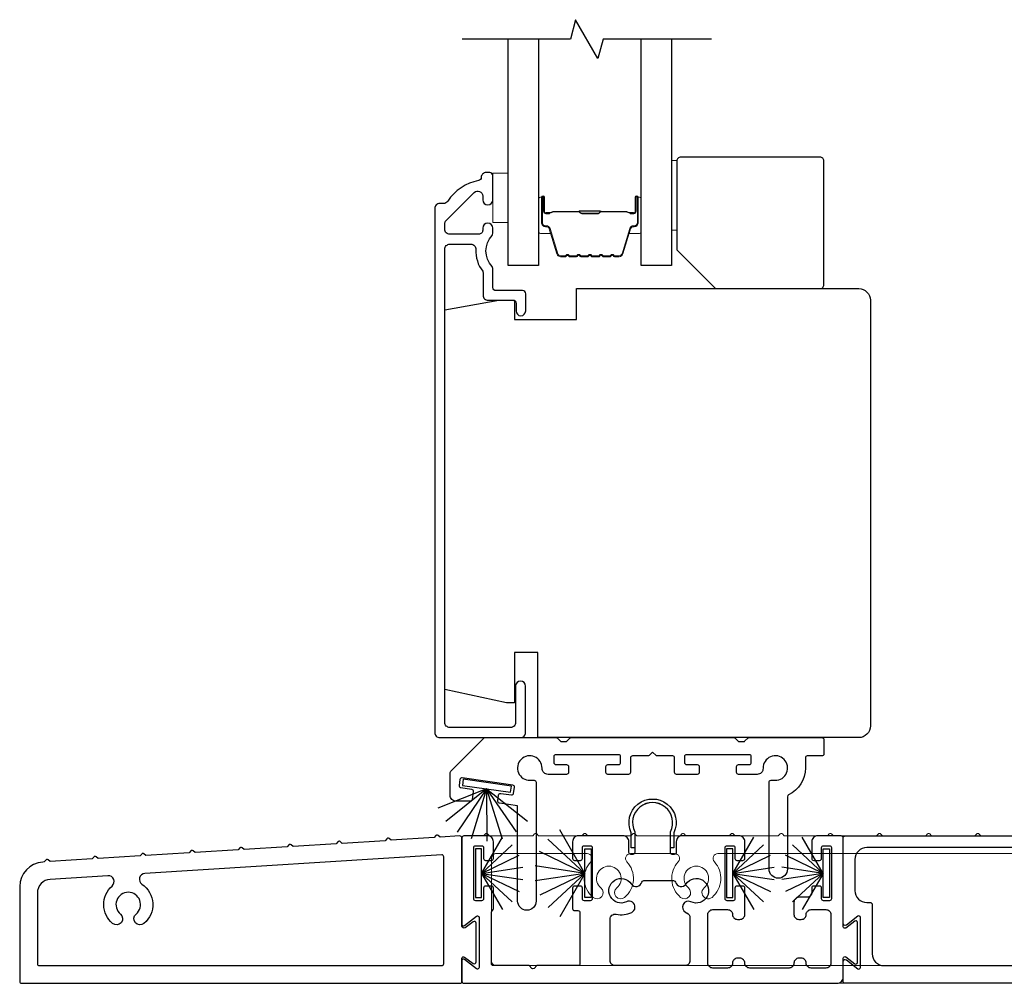
# Model space of a CAD drawing. Extents: x 3371 to 3639, y 900 to 1035.
# Drawn here: x 3581 to 3586, y 1020 to 1025 of the extents above; entities that cross this region are included whole.
import ezdxf

# ---------------------------------------------------------------- set-up
doc = ezdxf.new("R2010")
doc.units = 0
doc.header["$LTSCALE"] = 250
doc.header["$MEASUREMENT"] = 0
doc.layers.get('0').update_dxf_attribs({"color": 5, "linetype": 'CONTINUOUS', "lineweight": 20})
for name, color, linetype in [('3', 3, 'CONTINUOUS'), ('7', 7, 'CONTINUOUS'), ('Glass', 6, 'CONTINUOUS'), ('Sill', 150, 'CONTINUOUS'), ('Weatherstrip', 6, 'CONTINUOUS')]:
    doc.layers.add(name, color=color, linetype=linetype)
for name, color, linetype, lineweight in [('6', 6, 'CONTINUOUS', 5), ('Butal', 9, 'CONTINUOUS', 15), ('Spacer Bar', 1, 'CONTINUOUS', 9), ('Wood', 7, 'CONTINUOUS', 25)]:
    doc.layers.add(name, color=color, linetype=linetype, lineweight=lineweight)

msp = doc.modelspace()

# ---------------------------------------------------------------- linework, layer by layer
at = {"ltscale": 0.5}
msp.add_lwpolyline([(3586.53745, 1019.92634), (3583.5575, 1019.92634, -0.4142136), (3583.5475, 1019.93634), (3583.5475, 1020.04172, -0.6227335), (3583.56039, 1020.04806), (3583.62211, 1020.00044, 0.6227335), (3583.635, 1020.00677), (3583.635, 1020.26119, 0.6227335), (3583.62211, 1020.26753), (3583.56039, 1020.21991, -0.6227335), (3583.5475, 1020.22624), (3583.5475, 1020.66631, -0.4142136), (3583.5575, 1020.67631), (3583.65734, 1020.67631), (3583.66688, 1020.68585, -0.4142136), (3583.67805, 1020.68585), (3583.68758, 1020.67631), (3583.90737, 1020.67631), (3583.9169, 1020.68585, -0.4142136), (3583.92807, 1020.68585), (3583.93761, 1020.67631), (3584.15737, 1020.67631), (3584.1669, 1020.68585, -0.4142136), (3584.17807, 1020.68585), (3584.18761, 1020.67631), (3584.40737, 1020.67631), (3584.4169, 1020.68585, -0.4142136), (3584.42807, 1020.68585), (3584.43761, 1020.67631), (3584.65737, 1020.67631), (3584.6669, 1020.68585, -0.4142136), (3584.67807, 1020.68585), (3584.68761, 1020.67631), (3584.90737, 1020.67631), (3584.9169, 1020.68585, -0.4142136), (3584.92807, 1020.68585), (3584.93761, 1020.67631), (3585.15737, 1020.67631), (3585.1669, 1020.68585, -0.4142136), (3585.17807, 1020.68585), (3585.18761, 1020.67631), (3585.40737, 1020.67631), (3585.4169, 1020.68585, -0.4142136), (3585.42807, 1020.68585), (3585.43761, 1020.67631), (3585.65737, 1020.67631), (3585.6669, 1020.68585, -0.4142136), (3585.67807, 1020.68585), (3585.68761, 1020.67631), (3585.90737, 1020.67631), (3585.9169, 1020.68585, -0.4142136), (3585.92807, 1020.68585), (3585.93761, 1020.67631), (3586.15737, 1020.67631), (3586.1669, 1020.68585, -0.4142136), (3586.17807, 1020.68585), (3586.18761, 1020.67631), (3586.40737, 1020.67631)], format="xyb", dxfattribs=at)
msp.add_lwpolyline([(3584.33496, 1020.41158, 2.7630858), (3584.25496, 1020.41158, -1), (3584.21496, 1020.36356, -0.4291144), (3584.20308, 1020.54436, 0.6537044), (3584.1847, 1020.58631), (3583.7225, 1020.58631, 0.4142136), (3583.6975, 1020.56131), (3583.6975, 1020.04134, 0.4142136), (3583.7225, 1020.01634), (3586.45995, 1020.01634, 0.4142136), (3586.48495, 1020.04134), (3586.48495, 1020.56131, 0.4142136), (3586.45995, 1020.58631), (3584.85025, 1020.58631, 0.6537044), (3584.83187, 1020.54436, -0.4291144), (3584.81999, 1020.36356, -1), (3584.77999, 1020.41158, 2.7630858), (3584.69999, 1020.41158, -1), (3584.65999, 1020.36356, -0.4291144), (3584.64812, 1020.54436, 0.6537044), (3584.62974, 1020.58631), (3584.40521, 1020.58631, 0.6537044), (3584.38683, 1020.54436, -0.4291144), (3584.37496, 1020.36356, -1)], format="xyb", close=True, dxfattribs=at)
at = {"layer": '3', "elevation": -0.00001}
msp.add_lwpolyline([(3583.64542, 1024.02476, -0.363631), (3583.63242, 1024.00925, 0.2086237), (3583.47492, 1023.90446, -0.2532097), (3583.4535, 1023.89287), (3583.43463, 1023.89287, 0.4142136), (3583.40904, 1023.86728), (3583.40904, 1021.20192, 0.4142136), (3583.43463, 1021.17633), (3583.84605, 1021.17633, 0.4142136), (3583.87164, 1021.20192), (3583.87164, 1021.43814, 1), (3583.82046, 1021.43814), (3583.82046, 1021.2531, -0.4142136), (3583.79487, 1021.22751), (3583.48581, 1021.22751, -0.4142136), (3583.46022, 1021.2531), (3583.46022, 1023.66053, -0.4142136), (3583.48581, 1023.68612), (3583.59261, 1023.68612, -0.4277577), (3583.61817, 1023.65935, 0.1768461), (3583.65307, 1023.54812, -0.1650047), (3583.6551, 1023.54213), (3583.6551, 1023.42633, 0.4142136), (3583.68069, 1023.40074), (3583.80685, 1023.40074, -0.4142136), (3583.82259, 1023.385), (3583.82259, 1023.34661, 1), (3583.87181, 1023.34661), (3583.87181, 1023.43421, 0.4142136), (3583.85606, 1023.44996), (3583.72023, 1023.44996, -0.4142136), (3583.70448, 1023.4657), (3583.70448, 1023.56167, 0.1860986), (3583.70041, 1023.57224, -0.3855498), (3583.70041, 1023.73082, 0.1860986), (3583.70448, 1023.74139), (3583.70448, 1023.76807, 1), (3583.6533, 1023.76807), (3583.6533, 1023.75674, -0.4142136), (3583.63313, 1023.73657), (3583.48581, 1023.73657, -0.4142136), (3583.46022, 1023.76216), (3583.46022, 1023.78876, -0.1989124), (3583.46772, 1023.80686), (3583.60962, 1023.94876, -0.6681786), (3583.6533, 1023.93066), (3583.6533, 1023.91098, 1), (3583.70448, 1023.91098), (3583.70448, 1024.0346, 0.4142136), (3583.68874, 1024.05035), (3583.67101, 1024.05035, 0.4142136), (3583.64541, 1024.02476)], format="xyb", dxfattribs=at)
at = {"layer": '6', "elevation": 0}
for points in [[(3584.61384, 1024.11086), (3584.6414, 1024.11086), (3584.6414, 1023.75653), (3584.61384, 1023.75653)], [(3583.78322, 1024.04711), (3583.78322, 1023.79711), (3583.70448, 1023.79711), (3583.70448, 1024.04711)]]:
    msp.add_lwpolyline(points, close=True, dxfattribs=at)
at = {"layer": '7', "flags": 128}
msp.add_lwpolyline([(3584.8166, 1024.72947), (3584.26598, 1024.72947), (3584.23961, 1024.63104), (3584.12596, 1024.82789), (3584.09959, 1024.72947), (3583.54897, 1024.72947)], dxfattribs=at)
at = {"layer": 'Butal', "elevation": 0}
for points in [[(3583.93677, 1023.9149), (3583.93677, 1023.75039, 0.4142136), (3583.94661, 1023.74055), (3583.99877, 1023.74055), (3583.99142, 1023.76458, 0.3297505), (3583.97728, 1023.77504), (3583.97259, 1023.77504, -0.4142136), (3583.95251, 1023.79512), (3583.95251, 1023.92474), (3583.94661, 1023.92474, 0.4142136)], [(3584.4603, 1023.9149), (3584.4603, 1023.75039, -0.4142136), (3584.45046, 1023.74055), (3584.3983, 1023.74055), (3584.40564, 1023.76458, -0.3297505), (3584.41979, 1023.77504), (3584.42447, 1023.77504, 0.4142136), (3584.44455, 1023.79512), (3584.44455, 1023.92474), (3584.45046, 1023.92474, -0.4142136)]]:
    msp.add_lwpolyline(points, format="xyb", close=True, dxfattribs=at)
at = {"layer": 'Glass', "color": 1, "elevation": 0}
for points in [[(3583.93677, 1024.72947), (3583.93677, 1023.57791), (3583.78322, 1023.57791), (3583.78322, 1024.72947)], [(3584.61384, 1024.72947), (3584.61384, 1023.57791), (3584.4603, 1023.57791), (3584.4603, 1024.72947)]]:
    msp.add_lwpolyline(points, dxfattribs=at)
at = {"layer": 'Sill'}
for points in [[(3584.5408, 1021.08259, -0.1988186), (3584.53515, 1021.08493), (3584.51748, 1021.10259), (3584.4998, 1021.08493, -0.1988186), (3584.49415, 1021.08259), (3584.415, 1021.08259, 0.4142136), (3584.405, 1021.07259), (3584.405, 1020.99924, -0.4142136), (3584.395, 1020.98924), (3584.29005, 1020.98924, -0.4142136), (3584.28006, 1020.99923), (3584.28006, 1021.02921, -0.4142136), (3584.29005, 1021.0392), (3584.34501, 1021.0392, 0.4142136), (3584.355, 1021.04919), (3584.355, 1021.07917, 0.4142136), (3584.34501, 1021.08916), (3584.02499, 1021.08916, 0.4142136), (3584.01499, 1021.07917), (3584.01499, 1021.04919, 0.4142136), (3584.02499, 1021.0392), (3584.07994, 1021.0392, -0.4142136), (3584.08993, 1021.02921), (3584.08993, 1020.99923, -0.4142136), (3584.07994, 1020.98924), (3583.98568, 1020.98924, -0.4276253), (3583.95501, 1021.01991, 2.4942145), (3583.89395, 1020.95885), (3583.91462, 1020.95885, -0.4142136), (3583.92462, 1020.94885), (3583.92462, 1020.34481, -1), (3583.83087, 1020.34481), (3583.83087, 1020.82978), (3583.73779, 1020.84313, -0.4142136), (3583.72931, 1020.85445), (3583.73357, 1020.88414, -0.4142136), (3583.74489, 1020.89262), (3583.79933, 1020.88481, 0.4142136), (3583.81065, 1020.89329), (3583.81491, 1020.92299, 0.4142136), (3583.80643, 1020.93431), (3583.54879, 1020.97126, 0.4142136), (3583.53747, 1020.96278), (3583.53321, 1020.93309, 0.4142136), (3583.54169, 1020.92177), (3583.59614, 1020.91396, -0.4142136), (3583.60461, 1020.90264), (3583.59869, 1020.86136, -0.3730738), (3583.5888, 1020.85278), (3583.51747, 1020.85278, -0.4142136), (3583.48747, 1020.88278), (3583.48747, 1020.998, -0.2268762), (3583.4912, 1021.00579), (3583.66247, 1021.17634), (3584.02586, 1021.17634, -0.1988186), (3584.03293, 1021.17341), (3584.04709, 1021.15926, 0.1988186), (3584.05416, 1021.15634), (3584.07588, 1021.15634, 0.1988186), (3584.08294, 1021.15926), (3584.0971, 1021.17341, -0.1988186), (3584.10417, 1021.17634), (3584.93078, 1021.17634, -0.1988186), (3584.93785, 1021.17341), (3584.95201, 1021.15926, 0.1988186), (3584.95907, 1021.15634), (3584.98079, 1021.15634, 0.1988186), (3584.98786, 1021.15926), (3585.00202, 1021.17341, -0.1988186), (3585.00909, 1021.17634), (3585.37908, 1021.17634, -0.4142136), (3585.38908, 1021.16634), (3585.38908, 1021.09259, -0.4142136), (3585.37908, 1021.08259), (3585.30493, 1021.08259, 0.4142136), (3585.29493, 1021.07259), (3585.29493, 1021.02134, -0.2859763), (3585.20967, 1020.88446, 0.2859763), (3585.20408, 1020.87549), (3585.20408, 1020.5077, -1), (3585.11033, 1020.5077), (3585.11033, 1020.94885, -0.4142136), (3585.12033, 1020.95885), (3585.141, 1020.95885, 2.4942145), (3585.07994, 1021.01991, -0.4276253), (3585.04927, 1020.98924), (3584.95501, 1020.98924, -0.4142136), (3584.94502, 1020.99923), (3584.94502, 1021.02921, -0.4142136), (3584.95501, 1021.0392), (3585.00996, 1021.0392, 0.4142136), (3585.01996, 1021.04919), (3585.01996, 1021.07917, 0.4142136), (3585.00996, 1021.08916), (3584.68994, 1021.08916, 0.4142136), (3584.67995, 1021.07917), (3584.67995, 1021.04919, 0.4142136), (3584.68994, 1021.0392), (3584.7449, 1021.0392, -0.4142136), (3584.75489, 1021.02921), (3584.75489, 1020.99923, -0.4142136), (3584.7449, 1020.98924), (3584.63995, 1020.98924, -0.4142136), (3584.62995, 1020.99924), (3584.62995, 1021.07259, 0.4142136), (3584.61995, 1021.08259)], [(3584.1205, 1020.55131), (3584.1505, 1020.55131, 0.4142136), (3584.1605, 1020.56131), (3584.1605, 1020.61631, -0.4142136), (3584.1705, 1020.62631), (3584.2005, 1020.62631, -0.4142136), (3584.2105, 1020.61631), (3584.2105, 1020.35604, -0.4142136), (3584.2005, 1020.34604), (3584.1705, 1020.34604, -0.4142136), (3584.1605, 1020.35604), (3584.1605, 1020.41104, 0.4142136), (3584.1505, 1020.42104), (3584.1205, 1020.42104, 0.4142136), (3584.1105, 1020.41104), (3584.1105, 1020.30604, 0.4142136), (3584.1205, 1020.29604), (3584.138, 1020.29604, -0.4142136), (3584.148, 1020.28604), (3584.148, 1020.02634, -0.4142136), (3584.138, 1020.01634), (3583.92901, 1020.01634), (3583.91465, 1020.00199, -0.4140023), (3583.90334, 1020.00199), (3583.88899, 1020.01634), (3583.7075, 1020.01634, -0.4142136), (3583.6975, 1020.02634), (3583.6975, 1020.28872, -0.2679492), (3583.7025, 1020.29738, 0.2679492), (3583.7075, 1020.30604), (3583.7075, 1020.41104, 0.4142136), (3583.6975, 1020.42104), (3583.6675, 1020.42104, 0.4142136), (3583.6575, 1020.41104), (3583.6575, 1020.35604, -0.4142136), (3583.6475, 1020.34604), (3583.6175, 1020.34604, -0.4142136), (3583.6075, 1020.35604), (3583.6075, 1020.61631, -0.4142136), (3583.6175, 1020.62631), (3583.6475, 1020.62631, -0.4142136), (3583.6575, 1020.61631), (3583.6575, 1020.56131, 0.4142136), (3583.6675, 1020.55131), (3583.6975, 1020.55131, 0.4142136), (3583.7075, 1020.56131), (3583.7075, 1020.64631, 0.4142136), (3583.6775, 1020.67631), (3583.5575, 1020.67631, 0.4142136), (3583.5475, 1020.66631), (3583.5475, 1020.22624, 0.6227335), (3583.56039, 1020.21991), (3583.62211, 1020.26753, -0.6227335), (3583.635, 1020.26119), (3583.635, 1020.00677, -0.6227335), (3583.62211, 1020.00044), (3583.56039, 1020.04806, 0.6227335), (3583.5475, 1020.04172), (3583.5475, 1019.93634, 0.4142136), (3583.5575, 1019.92634), (3585.4562, 1019.92634, 0.4142136), (3585.48745, 1019.95759), (3585.48745, 1020.05396, -0.6166945), (3585.50023, 1020.06038), (3585.54718, 1020.02545, 0.6166945), (3585.55995, 1020.03187), (3585.55995, 1020.2361, 0.6166945), (3585.54718, 1020.24252), (3585.50023, 1020.20759, -0.6166945), (3585.48745, 1020.21401), (3585.48745, 1020.66631, 0.4142136), (3585.47745, 1020.67631), (3585.35745, 1020.67631, 0.4142136), (3585.32745, 1020.64631), (3585.32745, 1020.56131, 0.4142136), (3585.33745, 1020.55131), (3585.36745, 1020.55131, 0.4142136), (3585.37745, 1020.56131), (3585.37745, 1020.61631, -0.4142136), (3585.38745, 1020.62631), (3585.41745, 1020.62631, -0.4142136), (3585.42745, 1020.61631), (3585.42745, 1020.35604, -0.4142136), (3585.41745, 1020.34604), (3585.38745, 1020.34604, -0.4142136), (3585.37745, 1020.35604), (3585.37745, 1020.41104, 0.4142136), (3585.36745, 1020.42104), (3585.33745, 1020.42104, 0.4142136), (3585.32745, 1020.41104), (3585.32745, 1020.38884, -0.4142136), (3585.30245, 1020.36384), (3585.26195, 1020.36384, 0.4142136), (3585.23695, 1020.33884), (3585.23695, 1020.27634, 0.4142136), (3585.26195, 1020.25134), (3585.27445, 1020.25134, 0.4142136), (3585.29945, 1020.27634), (3585.29945, 1020.27634, -0.4142136), (3585.32445, 1020.30134), (3585.39995, 1020.30134, -0.4142136), (3585.42495, 1020.27634), (3585.42495, 1020.02884, -0.4142136), (3585.39995, 1020.00384), (3585.32445, 1020.00384, -0.4142136), (3585.29945, 1020.02884, 0.4142136), (3585.27445, 1020.05384), (3585.26195, 1020.05384, 0.4142136), (3585.23695, 1020.02884), (3585.23695, 1020.02884, -0.4142136), (3585.21195, 1020.00384), (3585.01195, 1020.00384, -0.4142136), (3584.98695, 1020.02884, 0.4142136), (3584.96195, 1020.05384), (3584.94945, 1020.05384, 0.4142136), (3584.92445, 1020.02884), (3584.92445, 1020.02884, -0.4142136), (3584.89945, 1020.00384), (3584.82395, 1020.00384, -0.4142136), (3584.79895, 1020.02884), (3584.79895, 1020.27634, -0.4142136), (3584.82395, 1020.30134), (3584.89945, 1020.30134, -0.4142136), (3584.92445, 1020.27634, 0.4142136), (3584.94945, 1020.25134), (3584.96195, 1020.25134, 0.4142136), (3584.98695, 1020.27634), (3584.98695, 1020.41104, 0.4142136), (3584.97695, 1020.42104), (3584.94695, 1020.42104, 0.4142136), (3584.93695, 1020.41104), (3584.93695, 1020.35604, -0.4142136), (3584.92695, 1020.34604), (3584.89695, 1020.34604, -0.4142136), (3584.88695, 1020.35604), (3584.88695, 1020.61631, -0.4142136), (3584.89695, 1020.62631), (3584.92695, 1020.62631, -0.4142136), (3584.93695, 1020.61631), (3584.93695, 1020.56131, 0.4142136), (3584.94695, 1020.55131), (3584.97695, 1020.55131, 0.4142136), (3584.98695, 1020.56131), (3584.98695, 1020.64631, 0.4142136), (3584.95695, 1020.67631), (3584.66798, 1020.67631, 0.4142136), (3584.63798, 1020.64631), (3584.63798, 1020.59233, -0.4142136), (3584.62798, 1020.58233), (3584.61798, 1020.58233, -0.4142136), (3584.60798, 1020.59233), (3584.60798, 1020.69676, 1.6469669), (3584.42697, 1020.69676), (3584.42697, 1020.59233, -0.4142136), (3584.41697, 1020.58233), (3584.40697, 1020.58233, -0.4142136), (3584.39697, 1020.59233), (3584.39697, 1020.64631, 0.4142136), (3584.36697, 1020.67631), (3584.1405, 1020.67631, 0.4142136), (3584.1105, 1020.64631), (3584.1105, 1020.56131, 0.4142136)], [(3584.62598, 1020.6158), (3584.60798, 1020.6158), (3584.60798, 1020.69673, 1.6469669), (3584.42697, 1020.69673), (3584.42697, 1020.6158), (3584.40897, 1020.6158), (3584.40897, 1020.69251, -1.5784478), (3584.62598, 1020.69251)], [(3583.60403, 1020.02716, 0.6166945), (3583.62, 1020.03518), (3583.62, 1020.23145, 0.6166945), (3583.60403, 1020.23948), (3583.56347, 1020.2093, -0.6166945), (3583.5475, 1020.21732), (3583.5475, 1020.66563, 0.4326161), (3583.53688, 1020.67561), (3583.43661, 1020.66934), (3583.42649, 1020.67827, 0.4142136), (3583.41534, 1020.67757), (3583.40642, 1020.66746), (3583.18709, 1020.65375), (3583.17698, 1020.66267, 0.4142136), (3583.16583, 1020.66198), (3583.15691, 1020.65186), (3582.93758, 1020.63816), (3582.92747, 1020.64708, 0.4142136), (3582.91632, 1020.64638), (3582.90739, 1020.63627), (3582.68807, 1020.62256), (3582.67795, 1020.63148, 0.4142136), (3582.6668, 1020.63079), (3582.65788, 1020.62067), (3582.43855, 1020.60697), (3582.42844, 1020.61589, 0.4142136), (3582.41729, 1020.61519), (3582.40837, 1020.60508), (3582.18904, 1020.59137), (3582.17893, 1020.60029, 0.4142136), (3582.16778, 1020.5996), (3582.15885, 1020.58948), (3581.93953, 1020.57578), (3581.92941, 1020.5847, 0.4142136), (3581.91826, 1020.584), (3581.90934, 1020.57389), (3581.69551, 1020.56053), (3581.6854, 1020.56945, 0.4142136), (3581.67425, 1020.56875), (3581.66532, 1020.55864), (3581.45149, 1020.54527), (3581.44138, 1020.5542, 0.4142136), (3581.43023, 1020.5535), (3581.42131, 1020.54339), (3581.41413, 1020.54294, 0.3960475), (3581.29693, 1020.41818), (3581.29693, 1019.93634, 0.4142136), (3581.30693, 1019.92634), (3583.5375, 1019.92634, 0.4142136), (3583.5475, 1019.93634), (3583.5475, 1020.05329, -0.6166945), (3583.56027, 1020.05971)], [(3585.49745, 1019.92634, -0.4142136), (3585.48745, 1019.93634), (3585.48745, 1020.03765, -0.6227335), (3585.50356, 1020.04557), (3585.56206, 1020.00044, 0.6227335), (3585.57495, 1020.00677), (3585.57495, 1020.26119, 0.6227335), (3585.56206, 1020.26753), (3585.50356, 1020.22239, -0.6227335), (3585.48745, 1020.23031), (3585.48745, 1020.66631, -0.4142136), (3585.49745, 1020.67631), (3586.53745, 1020.67631, -0.4142136), (3586.54745, 1020.66631), (3586.54745, 1020.21401, 0.6166945), (3586.56023, 1020.20759), (3586.60718, 1020.24252, -0.6166945), (3586.61995, 1020.2361), (3586.61995, 1020.03187, -0.6166945), (3586.60718, 1020.02545), (3586.56023, 1020.06038, 0.6166945), (3586.54745, 1020.05396), (3586.54745, 1019.93634, -0.4142136), (3586.53745, 1019.92634)], [(3585.60745, 1020.33747), (3585.62495, 1020.33747, -0.4142136), (3585.63495, 1020.32747), (3585.63495, 1020.07634, 0.4142136), (3585.69495, 1020.01634), (3586.42745, 1020.01634, 0.4142136), (3586.48745, 1020.07634), (3586.48745, 1020.11898, 1), (3586.48745, 1020.14898), (3586.48745, 1020.55631, 0.4142136), (3586.42745, 1020.61631), (3585.60745, 1020.61631, 0.4142136), (3585.54745, 1020.55631), (3585.54745, 1020.39747, 0.4142136)], [(3581.91919, 1020.43043, -0.5001115), (3581.92942, 1020.23066, -1), (3581.88942, 1020.27868, 2.7630858), (3581.80942, 1020.27868, -1), (3581.76942, 1020.23066, -0.4616835), (3581.76728, 1020.42093, 0.7165643), (3581.7457, 1020.47349), (3581.45256, 1020.45517, 0.3960475), (3581.38693, 1020.3853), (3581.38693, 1020.02634, 0.4142136), (3581.39693, 1020.01634), (3583.445, 1020.01634, 0.4142136), (3583.455, 1020.02634), (3583.455, 1020.56967, 0.4326161), (3583.44438, 1020.57965), (3581.93406, 1020.48526, 0.7165643)], [(3584.32672, 1020.01634, -0.4142136), (3584.30172, 1020.04134), (3584.30172, 1020.25284, -0.4771102), (3584.33193, 1020.27729, 0.1677934), (3584.4113, 1020.28708, 1.0000616), (3584.38492, 1020.34097, -2.198043), (3584.40932, 1020.43199, 0.6469157), (3584.46326, 1020.44123, -0.3419987), (3584.47294, 1020.44873), (3584.62451, 1020.44873, -0.3419987), (3584.63419, 1020.44123, 0.6469157), (3584.68813, 1020.43199, -2.1982152), (3584.71252, 1020.34097, 0.9999385), (3584.68615, 1020.28708, 0.0140879), (3584.69243, 1020.28422, -0.3016948), (3584.70773, 1020.26118), (3584.70773, 1020.04134, -0.4142136), (3584.68273, 1020.01634)]]:
    msp.add_lwpolyline(points, format="xyb", close=True, dxfattribs=at)
at = {"layer": 'Spacer Bar', "elevation": 0}
for points in [[(3584.15202, 1023.62244, -0.2262769), (3584.14813, 1023.62429), (3584.14542, 1023.62764, 0.4769755), (3584.13765, 1023.62764), (3584.13494, 1023.62429, -0.2262769), (3584.13105, 1023.62244), (3584.09502, 1023.62244, -0.2262769), (3584.09113, 1023.62429), (3584.08842, 1023.62764, 0.4769755), (3584.08065, 1023.62764), (3584.07794, 1023.62429, -0.2262769), (3584.07405, 1023.62244), (3584.04946, 1023.62244, -0.3297505), (3584.03064, 1023.63637), (3583.99141, 1023.76469, 0.3297505), (3583.97688, 1023.77544), (3583.9722, 1023.77544, -0.4142136), (3583.95251, 1023.79512), (3583.95251, 1023.92474, -1), (3583.96751, 1023.92474), (3583.96751, 1023.85136, 0.4142136), (3583.97342, 1023.84546), (3583.99357, 1023.84546), (3583.99357, 1023.84096), (3583.97483, 1023.84096, -0.4142136), (3583.96301, 1023.85277), (3583.96301, 1023.92474, 1), (3583.95701, 1023.92474), (3583.95701, 1023.79512, 0.4142136), (3583.9722, 1023.77994), (3583.97688, 1023.77994, -0.3297505), (3583.99571, 1023.76601), (3584.03494, 1023.63768, 0.3297505), (3584.04946, 1023.62694), (3584.07405, 1023.62694, 0.2262769), (3584.07444, 1023.62712), (3584.07715, 1023.63047, -0.4769755), (3584.09192, 1023.63047), (3584.09463, 1023.62712, 0.2262769), (3584.09502, 1023.62694), (3584.13105, 1023.62694, 0.2262769), (3584.13144, 1023.62712), (3584.13415, 1023.63047, -0.4769755), (3584.14892, 1023.63047), (3584.15163, 1023.62712, 0.2262769), (3584.15202, 1023.62694), (3584.18799, 1023.62694, 0.2566329), (3584.18844, 1023.62712), (3584.19115, 1023.63047, -0.4769755), (3584.20592, 1023.63047), (3584.20863, 1023.62712, 0.2262769), (3584.20902, 1023.62694), (3584.24499, 1023.62694, 0.2566329), (3584.24544, 1023.62712), (3584.24815, 1023.63047, -0.4769755), (3584.26292, 1023.63047), (3584.26563, 1023.62712, 0.2262769), (3584.26602, 1023.62694), (3584.30199, 1023.62694, 0.2566329), (3584.30244, 1023.62712), (3584.30515, 1023.63047, -0.4769755), (3584.31992, 1023.63047), (3584.32263, 1023.62712, 0.2262769), (3584.32302, 1023.62694), (3584.3476, 1023.62694, 0.3297505), (3584.36213, 1023.63768), (3584.40136, 1023.76601, -0.3297505), (3584.42018, 1023.77994), (3584.42487, 1023.77994, 0.4142136), (3584.44005, 1023.79512), (3584.44005, 1023.92474, 1), (3584.43405, 1023.92474), (3584.43405, 1023.85277, -0.4142136), (3584.42224, 1023.84096), (3584.40349, 1023.84096), (3584.40349, 1023.84546), (3584.42365, 1023.84546, 0.4142136), (3584.42955, 1023.85136), (3584.42955, 1023.92474, -1), (3584.44455, 1023.92474), (3584.44455, 1023.79512, -0.4142136), (3584.42487, 1023.77544), (3584.42018, 1023.77544, 0.3297505), (3584.40566, 1023.76469), (3584.36643, 1023.63637, -0.3297505), (3584.3476, 1023.62244), (3584.32302, 1023.62244, -0.2262769), (3584.31913, 1023.62429), (3584.31642, 1023.62764, 0.4769755), (3584.30865, 1023.62764), (3584.30594, 1023.62429, -0.2262769), (3584.30205, 1023.62244), (3584.26602, 1023.62244, -0.2262769), (3584.26213, 1023.62429), (3584.25942, 1023.62764, 0.4769755), (3584.25165, 1023.62764), (3584.24894, 1023.62429, -0.2262769), (3584.24505, 1023.62244), (3584.20902, 1023.62244, -0.2262769), (3584.20513, 1023.62429), (3584.20242, 1023.62764, 0.4769755), (3584.19465, 1023.62764), (3584.19194, 1023.62429, -0.2262769), (3584.18805, 1023.62244)], [(3583.97613, 1023.84746), (3584.00099, 1023.84746, 0.2290698), (3584.00731, 1023.85038, -0.2244814), (3584.01272, 1023.85294), (3584.14188, 1023.85294, -0.2896395), (3584.14821, 1023.84894, 0.272736), (3584.15704, 1023.84296), (3584.24003, 1023.84296, 0.2727361), (3584.24886, 1023.84894, -0.2896395), (3584.25519, 1023.85294), (3584.38435, 1023.85294, -0.2244814), (3584.38976, 1023.85038, 0.2290698), (3584.39608, 1023.84746), (3584.42094, 1023.84746), (3584.42094, 1023.84546), (3584.3961, 1023.84546, -0.228585), (3584.38821, 1023.84911, 0.2244814), (3584.38435, 1023.85094), (3584.25519, 1023.85094, 0.2896395), (3584.25067, 1023.84808, -0.2741413), (3584.24009, 1023.84096), (3584.15698, 1023.84096, -0.2741413), (3584.1464, 1023.84808, 0.2896395), (3584.14188, 1023.85094), (3584.01272, 1023.85094, 0.2244814), (3584.00885, 1023.84911, -0.228585), (3584.00097, 1023.84546), (3583.97613, 1023.84546)]]:
    msp.add_lwpolyline(points, format="xyb", close=True, dxfattribs=at)
msp.add_lwpolyline([(3584.14192, 1023.85094, 0.0018851), (3584.14188, 1023.85094), (3584.01272, 1023.85094, 0.2244814), (3584.00885, 1023.84911, -0.228585), (3584.00097, 1023.84546), (3583.97613, 1023.84546), (3583.97613, 1023.84746), (3584.00099, 1023.84746, 0.2290698), (3584.00731, 1023.85038, -0.2244814), (3584.01272, 1023.85294), (3584.14188, 1023.85294, 0.2142452), (3584.14333, 1023.85359, -0.2142452), (3584.14856, 1023.85594), (3584.24851, 1023.85594, -0.2142452), (3584.25374, 1023.85359, 0.2142452), (3584.25519, 1023.85294), (3584.38435, 1023.85294, -0.2244814), (3584.38976, 1023.85038, 0.2290698), (3584.39608, 1023.84746), (3584.42094, 1023.84746), (3584.42094, 1023.84546), (3584.3961, 1023.84546, -0.228585), (3584.38821, 1023.84911, 0.2244814), (3584.38435, 1023.85094), (3584.25519, 1023.85094, -0.2142452), (3584.25224, 1023.85226, 0.2142452), (3584.24851, 1023.85394), (3584.14856, 1023.85394, 0.2142452), (3584.14483, 1023.85226, -0.2142452), (3584.14188, 1023.85094)], format="xyb", dxfattribs=at)
at = {"layer": 'Weatherstrip'}
for p, q in [((3583.67171, 1020.91577), (3583.42528, 1020.81702)), ((3583.67171, 1020.91577), (3583.46525, 1020.7487)), ((3583.67171, 1020.91577), (3583.52359, 1020.69514)), ((3583.67171, 1020.91577), (3583.59515, 1020.66113)), ((3583.67171, 1020.91577), (3583.88124, 1020.7511)), ((3583.67171, 1020.91577), (3583.752, 1020.66192)), ((3583.67171, 1020.91577), (3583.67361, 1020.6497)), ((3583.67171, 1020.91577), (3583.82334, 1020.69674)), ((3584.17269, 1020.4856), (3584.04488, 1020.70698)), ((3583.64771, 1020.4856), (3583.7539, 1020.66953)), ((3584.17269, 1020.4856), (3583.98538, 1020.6594)), ((3584.92616, 1020.4856), (3585.03236, 1020.66953)), ((3585.3852, 1020.4856), (3585.279, 1020.66953)), ((3583.64771, 1020.4856), (3583.8034, 1020.63006)), ((3584.17269, 1020.4856), (3583.9426, 1020.5964)), ((3584.92616, 1020.4856), (3585.08185, 1020.63006)), ((3585.3852, 1020.4856), (3585.22951, 1020.63006)), ((3583.64771, 1020.4856), (3583.83907, 1020.57775)), ((3584.92616, 1020.4856), (3585.11752, 1020.57775)), ((3585.3852, 1020.4856), (3585.19384, 1020.57775)), ((3583.64771, 1020.4856), (3583.85773, 1020.51725)), ((3584.17269, 1020.4856), (3583.92033, 1020.52363)), ((3584.92616, 1020.4856), (3585.13618, 1020.51725)), ((3585.3852, 1020.4856), (3585.17518, 1020.51725)), ((3583.64771, 1020.4856), (3583.8034, 1020.34113)), ((3583.64771, 1020.4856), (3583.7539, 1020.30166)), ((3583.64771, 1020.4856), (3583.83907, 1020.39344)), ((3583.64771, 1020.4856), (3583.85773, 1020.45394)), ((3584.17269, 1020.4856), (3583.9205, 1020.44758)), ((3584.17269, 1020.4856), (3583.94306, 1020.37501)), ((3584.17269, 1020.4856), (3583.98596, 1020.31233)), ((3584.17269, 1020.4856), (3584.04538, 1020.26508)), ((3584.92616, 1020.4856), (3585.08185, 1020.34113)), ((3584.92616, 1020.4856), (3585.03236, 1020.30166)), ((3584.92616, 1020.4856), (3585.11752, 1020.39344)), ((3584.92616, 1020.4856), (3585.13618, 1020.45394)), ((3585.3852, 1020.4856), (3585.17518, 1020.45394)), ((3585.3852, 1020.4856), (3585.19384, 1020.39344)), ((3585.3852, 1020.4856), (3585.22951, 1020.34113)), ((3585.3852, 1020.4856), (3585.279, 1020.30166))]:
    msp.add_line(p, q, dxfattribs=at)
for points in [[(3583.79942, 1020.92975), (3583.55424, 1020.96492), (3583.5497, 1020.93327), (3583.79488, 1020.8981)], [(3583.61573, 1020.61003), (3583.61573, 1020.36233), (3583.64771, 1020.36233), (3583.64771, 1020.61003)], [(3584.20467, 1020.61003), (3584.20467, 1020.36233), (3584.17269, 1020.36233), (3584.17269, 1020.61003)], [(3584.89418, 1020.61003), (3584.89418, 1020.36233), (3584.92616, 1020.36233), (3584.92616, 1020.61003)], [(3585.41718, 1020.61003), (3585.41718, 1020.36233), (3585.3852, 1020.36233), (3585.3852, 1020.61003)]]:
    msp.add_lwpolyline(points, close=True, dxfattribs=at)
at = {"layer": 'Wood', "elevation": 0}
msp.add_lwpolyline([(3584.83825, 1023.4598), (3585.36975, 1023.4598, 0.4142136), (3585.38943, 1023.47948), (3585.38943, 1024.1094, 0.4142136), (3585.36975, 1024.12909), (3584.66109, 1024.12909, 0.4142136), (3584.6414, 1024.1094), (3584.6414, 1023.65665)], format="xyb", close=True, dxfattribs=at)
msp.add_lwpolyline([(3584.12968, 1021.17634), (3583.93283, 1021.17634), (3583.93283, 1021.60941), (3583.81472, 1021.60941), (3583.81472, 1021.3535), (3583.77338, 1021.3535), (3583.46039, 1021.42001), (3583.46039, 1023.35225), (3583.73598, 1023.40074), (3583.81472, 1023.40074), (3583.81472, 1023.30232), (3584.12968, 1023.30232), (3584.12968, 1023.4598), (3585.56669, 1023.4598, -0.4142136), (3585.62574, 1023.40074), (3585.62574, 1021.60941), (3585.62574, 1021.4913), (3585.62574, 1021.23539, -0.4142136), (3585.56669, 1021.17634), (3584.12968, 1021.17634)], format="xyb", dxfattribs=at)

doc.saveas('drawing.dxf')
